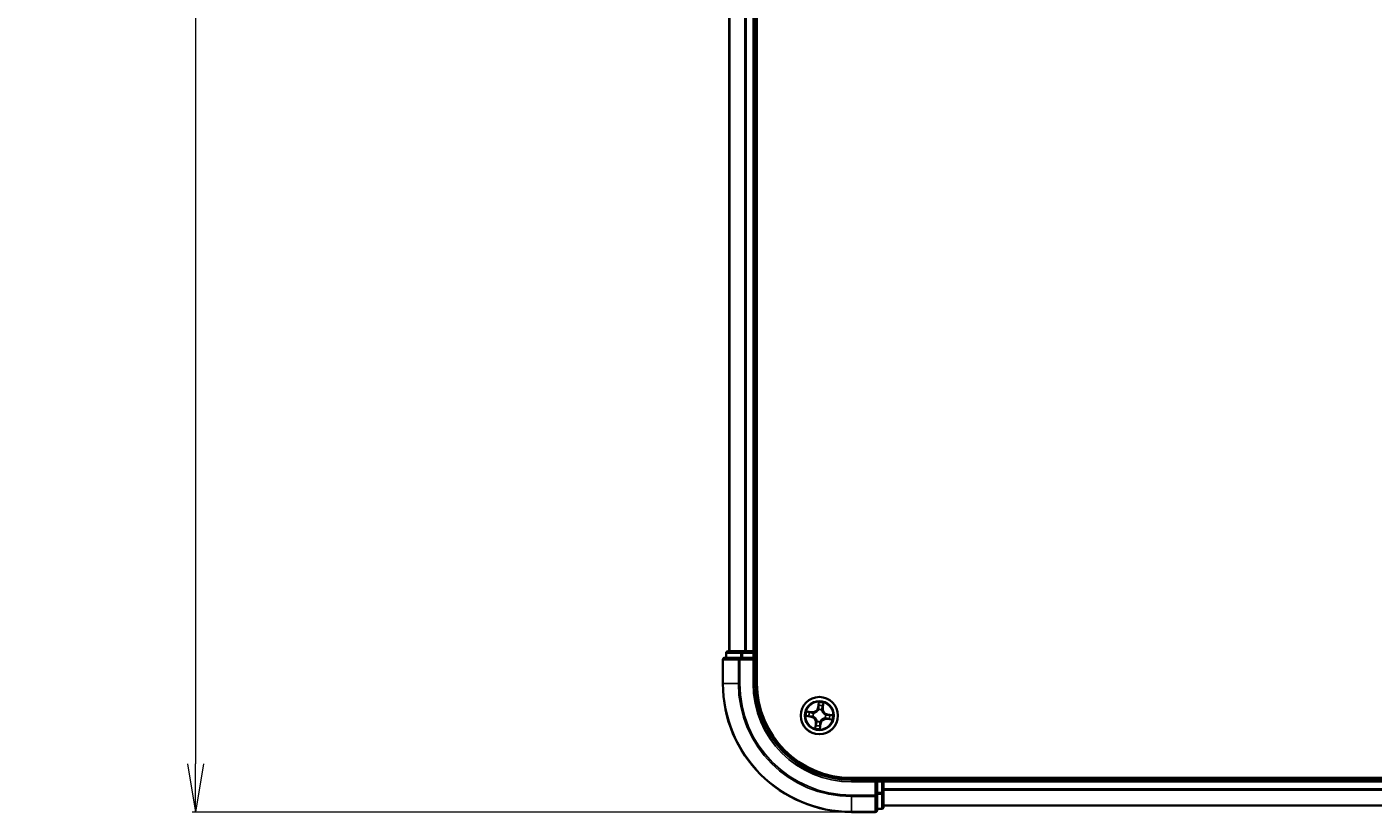
# Model space of a CAD drawing. Units: millimetres. Extents: x 7 to 10223, y 4 to 2392.
# Drawn here: x 1193 to 1402, y 1239 to 1361 of the extents above; entities that cross this region are included whole.
import ezdxf

# ---------------------------------------------------------------- set-up
doc = ezdxf.new("R2010")
doc.units = ezdxf.units.MM
doc.header["$LTSCALE"] = 0.5
doc.layers.get('Defpoints').update_dxf_attribs({"lineweight": 25})
for name, color, linetype, lineweight in [('Dimension (ISO)', 7, 'Continuous', 18), ('Visible (ISO)', 7, 'Continuous', 35), ('Visible Narrow (ISO)', 7, 'Continuous', 25)]:
    doc.layers.add(name, color=color, linetype=linetype, lineweight=lineweight)
doc.styles.add('Note Text (TK)', font='MS PGothic.ttf')
doc.dimstyles.new('Default - Method 1b (TK)', dxfattribs={"dimscale": 0.5, "dimtxt": 2.5, "dimasz": 2.5, "dimexe": 1, "dimexo": 1.5, "dimgap": 1, "dimtad": 1, "dimdsep": 46, "dimtxsty": 'Note Text (TK)', "dimblk": 'OPEN', "dimcen": 0.09, "dimdle": 5, "dimclrd": 100, "dimclre": 100, "dimclrt": 7, "dimadec": 1, "dimazin": 1, "dimtfac": 1, "dimtmove": 0, "dimatfit": 3, "dimldrblk": 'OPEN', "dimfxl": 1, "dimtolj": 1, "dimlwd": -1, "dimlwe": -1, "dimarcsym": 0})

# ---------------------------------------------------------------- blocks, each defined once
blk = doc.blocks.new('_Open')
at = {"color": 0, "linetype": 'ByBlock', "lineweight": -2}
for p, q in [((-1, 0.167), (0, 0)), ((-1, -0.167), (0, 0)), ((0, 0), (-1, 0))]:
    blk.add_line(p, q, dxfattribs=at)
blk = doc.blocks.new('*D23')
at = {"layer": 'Defpoints', "color": 0}
for p in [(1321.15, 1668.89), (1219.15, 1238.89), (1321.15, 1238.89)]:
    blk.add_point(p, dxfattribs=at)
at = {"layer": 'Dimension (ISO)', "color": 100}
for p, q in [((1320.4, 1668.89), (1218.65, 1668.89)), ((1219.15, 1661.39), (1219.15, 1246.39)), ((1320.4, 1238.89), (1218.65, 1238.89))]:
    blk.add_line(p, q, dxfattribs=at)
at = {"layer": 'Dimension (ISO)', "color": 100, "xscale": 7.5, "yscale": 7.5, "zscale": 7.5}
for p, rotation in [((1219.15, 1668.89), 90), ((1219.15, 1238.89), 270)]:
    blk.add_blockref('_Open', p, dxfattribs=dict(at, rotation=rotation))
at = {"layer": 'Dimension (ISO)', "color": 7, "insert": (1205.57, 1398.15), "char_height": 1.25, "attachment_point": 4, "rotation": 90, "style": 'Note Text (TK)'}
blk.add_mtext('\\A1;\\fMS PGothic|b0|i0;{\\H21.1650;430±0.8\\P}', dxfattribs=at)

msp = doc.modelspace()

# ---------------------------------------------------------------- linework, layer by layer
at = {"layer": 'Visible (ISO)'}
for p, q in [((1306.4539, 1258.8887), (1306.4539, 1648.8887)), ((1302.1539, 1643.8887), (1302.1539, 1263.8887)), ((1306.1539, 1263.8887), (1306.1539, 1643.8887)), ((1301.1539, 1262.5887), (1301.1539, 1258.8887)), ((1303.7944, 1262.8887), (1301.4539, 1262.8887)), ((1301.6539, 1263.5887), (1301.6539, 1262.8887)), ((1304.1952, 1263.8887), (1301.9539, 1263.8887)), ((1304.1952, 1262.8887), (1303.7944, 1262.8887)), ((1304.5708, 1263.8887), (1304.1952, 1263.8887)), ((1304.1952, 1262.8887), (1305.8539, 1262.8887)), ((1304.7944, 1263.8887), (1304.5708, 1263.8887)), ((1305.8539, 1263.8887), (1304.7944, 1263.8887)), ((1306.1539, 1263.8887), (1305.8539, 1263.8887)), ((1305.8539, 1262.5887), (1306.1539, 1262.8887)), ((1306.1539, 1262.8887), (1305.8539, 1262.8887)), ((1306.4539, 1263.8887), (1306.1539, 1263.8887)), ((1306.1539, 1262.8887), (1306.1539, 1263.5887)), ((1306.1539, 1258.8887), (1306.1539, 1262.8887)), ((1881.1539, 1244.1887), (1321.1539, 1244.1887)), ((1325.1539, 1243.8887), (1321.1539, 1243.8887)), ((1325.1539, 1243.8887), (1324.8539, 1243.5887)), ((1325.8539, 1243.8887), (1325.1539, 1243.8887)), ((1325.1539, 1243.5887), (1325.1539, 1243.8887)), ((1325.1539, 1243.5887), (1325.1539, 1241.9301)), ((1326.1539, 1243.8887), (1326.1539, 1244.1887)), ((1326.1539, 1243.5887), (1326.1539, 1243.8887)), ((1876.1539, 1243.8887), (1326.1539, 1243.8887)), ((1326.1539, 1242.5293), (1326.1539, 1243.5887)), ((1325.1539, 1241.5293), (1325.1539, 1241.9301)), ((1325.1539, 1239.1887), (1325.1539, 1241.5293)), ((1326.1539, 1242.3056), (1326.1539, 1242.5293)), ((1326.1539, 1241.9301), (1326.1539, 1242.3056)), ((1326.1539, 1239.6887), (1326.1539, 1241.9301)), ((1325.1539, 1239.3887), (1325.8539, 1239.3887)), ((1326.1539, 1239.8887), (1876.1539, 1239.8887)), ((1321.1539, 1238.8887), (1324.8539, 1238.8887))]:
    msp.add_line(p, q, dxfattribs=at)
msp.add_circle((1316.1539, 1253.8887), 2.9, dxfattribs=at)
for centre, radius, start, end in [((1301.4539, 1262.5887), 0.3, 90, 180), ((1301.9539, 1263.5887), 0.3, 90, 180), ((1305.8539, 1263.5887), 0.3, 0, 90), ((1321.1539, 1258.8887), 20, 180, 270), ((1321.1539, 1258.8887), 15, 180, 270), ((1321.1539, 1258.8887), 14.7, 180, 270), ((1325.8539, 1243.5887), 0.3, 0, 90), ((1324.8539, 1239.1887), 0.3, 270, 0), ((1325.8539, 1239.6887), 0.3, 270, 0)]:
    msp.add_arc(centre, radius, start, end, dxfattribs=at)
at = {"layer": 'Visible Narrow (ISO)'}
for p, q in [((1302.2234, 1263.8887), (1302.2234, 1643.8887)), ((1304.5639, 1643.8887), (1304.5639, 1263.8887)), ((1304.7944, 1263.8887), (1304.7944, 1643.8887)), ((1305.8539, 1643.8887), (1305.8539, 1263.8887)), ((1301.2234, 1262.5887), (1301.1539, 1262.5887)), ((1301.2234, 1262.5887), (1303.5639, 1262.5887)), ((1301.2234, 1258.8887), (1301.2234, 1262.5887)), ((1301.7234, 1263.5887), (1301.6539, 1263.5887)), ((1301.7234, 1263.5887), (1303.9648, 1263.5887)), ((1301.7234, 1262.8887), (1301.7234, 1263.5887)), ((1303.7944, 1262.5887), (1303.5639, 1262.5887)), ((1303.5639, 1262.5887), (1303.5639, 1258.8887)), ((1303.7944, 1262.5887), (1303.7944, 1262.8887)), ((1303.7944, 1262.5887), (1305.8539, 1262.5887)), ((1303.7944, 1258.8887), (1303.7944, 1262.5887)), ((1304.1952, 1263.5887), (1303.9648, 1263.5887)), ((1303.9648, 1263.5887), (1303.9648, 1262.8887)), ((1304.1952, 1263.5887), (1304.1952, 1263.8887)), ((1304.1952, 1263.5887), (1305.8539, 1263.5887)), ((1304.1952, 1262.8887), (1304.1952, 1263.5887)), ((1305.8539, 1263.5887), (1305.8539, 1263.8887)), ((1306.1539, 1263.5887), (1305.8539, 1263.5887)), ((1305.8539, 1263.5887), (1305.8539, 1262.8887)), ((1305.8539, 1262.5887), (1305.8539, 1258.8887)), ((1306.1539, 1263.5887), (1306.4539, 1263.5887)), ((1301.2234, 1258.8887), (1301.1539, 1258.8887)), ((1303.5639, 1258.8887), (1301.2234, 1258.8887)), ((1303.5639, 1258.8887), (1303.7944, 1258.8887)), ((1305.8539, 1258.8887), (1306.1539, 1258.8887)), ((1316.0472, 1255.946), (1315.9258, 1255.1759)), ((1314.9786, 1254.461), (1314.2047, 1254.5554)), ((1314.486, 1254.4709), (1314.9725, 1254.4116)), ((1314.9725, 1254.4116), (1314.9637, 1254.3395)), ((1314.9725, 1254.4116), (1314.9786, 1254.461)), ((1315.2601, 1254.2626), (1315.2798, 1254.2544)), ((1315.975, 1255.1682), (1315.9258, 1255.1759)), ((1315.975, 1255.1682), (1316.0513, 1255.6523)), ((1315.975, 1255.1682), (1316.0468, 1255.1568)), ((1316.0419, 1254.8296), (1316.0394, 1254.8508)), ((1316.5277, 1254.7825), (1316.5195, 1254.7628)), ((1316.6767, 1255.0701), (1316.6046, 1255.0789)), ((1316.7361, 1255.5566), (1316.6767, 1255.0701)), ((1316.6767, 1255.0701), (1316.7261, 1255.064)), ((1316.7261, 1255.064), (1316.8206, 1255.8379)), ((1317.0947, 1254.0007), (1317.1159, 1254.0032)), ((1317.4333, 1254.0676), (1317.422, 1253.9958)), ((1317.4333, 1254.0676), (1317.441, 1254.1168)), ((1317.4333, 1254.0676), (1317.9174, 1253.9913)), ((1318.2112, 1253.9954), (1317.441, 1254.1168)), ((1314.0966, 1253.7821), (1314.8667, 1253.6607)), ((1314.8745, 1253.7099), (1314.3903, 1253.7862)), ((1314.8745, 1253.7099), (1314.8667, 1253.6607)), ((1314.8745, 1253.7099), (1314.8858, 1253.7816)), ((1315.213, 1253.7768), (1315.1919, 1253.7743)), ((1315.5816, 1252.7134), (1315.4872, 1251.9395)), ((1315.5717, 1252.2209), (1315.631, 1252.7074)), ((1315.631, 1252.7074), (1315.5816, 1252.7134)), ((1315.631, 1252.7074), (1315.7032, 1252.6986)), ((1315.78, 1252.995), (1315.7882, 1253.0146)), ((1316.3327, 1252.6093), (1316.2564, 1252.1252)), ((1316.2605, 1251.8314), (1316.3819, 1252.6016)), ((1316.3327, 1252.6093), (1316.261, 1252.6206)), ((1316.2658, 1252.9479), (1316.2683, 1252.9267)), ((1316.3327, 1252.6093), (1316.3819, 1252.6016)), ((1317.0476, 1253.5149), (1317.028, 1253.5231)), ((1317.3352, 1253.3659), (1317.3292, 1253.3165)), ((1317.3292, 1253.3165), (1318.1031, 1253.222)), ((1317.3352, 1253.3659), (1317.344, 1253.438)), ((1317.8217, 1253.3066), (1317.3352, 1253.3659)), ((1321.1539, 1243.5887), (1321.1539, 1243.8887)), ((1321.1539, 1243.5887), (1324.8539, 1243.5887)), ((1324.8539, 1243.5887), (1324.8539, 1241.5293)), ((1325.1539, 1243.5887), (1325.8539, 1243.5887)), ((1325.8539, 1244.1887), (1325.8539, 1243.8887)), ((1325.8539, 1243.5887), (1325.8539, 1243.8887)), ((1325.8539, 1243.5887), (1325.8539, 1241.9301)), ((1326.1539, 1243.5887), (1325.8539, 1243.5887)), ((1326.1539, 1243.5887), (1876.1539, 1243.5887)), ((1324.8539, 1241.5293), (1321.1539, 1241.5293)), ((1321.1539, 1241.2988), (1321.1539, 1241.5293)), ((1321.1539, 1241.2988), (1324.8539, 1241.2988)), ((1321.1539, 1241.2988), (1321.1539, 1238.9583)), ((1325.1539, 1241.5293), (1324.8539, 1241.5293)), ((1324.8539, 1241.2988), (1324.8539, 1241.5293)), ((1324.8539, 1241.2988), (1324.8539, 1238.9583)), ((1325.8539, 1241.9301), (1325.1539, 1241.9301)), ((1325.1539, 1241.6996), (1325.8539, 1241.6996)), ((1326.1539, 1241.9301), (1325.8539, 1241.9301)), ((1325.8539, 1241.6996), (1325.8539, 1241.9301)), ((1325.8539, 1241.6996), (1325.8539, 1239.4583)), ((1876.1539, 1242.5293), (1326.1539, 1242.5293)), ((1326.1539, 1242.2988), (1876.1539, 1242.2988)), ((1325.8539, 1239.4583), (1325.1539, 1239.4583)), ((1325.8539, 1239.3887), (1325.8539, 1239.4583)), ((1876.1539, 1239.9583), (1326.1539, 1239.9583)), ((1324.8539, 1238.9583), (1321.1539, 1238.9583)), ((1321.1539, 1238.9583), (1321.1539, 1238.8887)), ((1324.8539, 1238.8887), (1324.8539, 1238.9583))]:
    msp.add_line(p, q, dxfattribs=at)
for radius in [2.8677, 2.3092, 2.1415]:
    msp.add_circle((1316.1539, 1253.8887), radius, dxfattribs=at)
for centre, radius, start, end in [((1321.1539, 1258.8887), 19.9305, 180, 270), ((1321.1539, 1258.8887), 17.59, 180, 270), ((1321.1539, 1258.8887), 17.3595, 180, 270), ((1321.1539, 1258.8887), 15.3, 180, 270), ((1316.1539, 1253.8887), 2.0601, 71.117345, 92.968181), ((1316.1539, 1253.8887), 2.0601, 161.117345, 182.968181), ((1316.1539, 1253.8887), 1.6122, 161.735242, 182.350284), ((1315.082, 1255.3089), 0.904, 263.042763, 351.042763), ((1315.082, 1255.3089), 0.8542, 263.042763, 351.042763), ((1316.1539, 1253.8887), 0.9688, 157.300807, 186.784719), ((1316.1539, 1253.8887), 0.9475, 157.300807, 186.784719), ((1316.1539, 1253.8887), 0.9688, 67.300807, 96.784719), ((1316.1539, 1253.8887), 0.9475, 67.300807, 96.784719), ((1316.1539, 1253.8887), 1.6122, 71.735242, 92.350284), ((1317.574, 1254.9606), 0.904, 173.042763, 261.042763), ((1317.574, 1254.9606), 0.8542, 173.042763, 261.042763), ((1316.1539, 1253.8887), 0.9475, 337.300807, 6.784719), ((1316.1539, 1253.8887), 0.9688, 337.300807, 6.784719), ((1316.1539, 1253.8887), 1.6122, 341.735242, 2.350284), ((1316.1539, 1253.8887), 2.0601, 341.117345, 2.968181), ((1314.7337, 1252.8169), 0.8542, 353.042763, 81.042763), ((1314.7337, 1252.8169), 0.904, 353.042763, 81.042763), ((1316.1539, 1253.8887), 2.0601, 251.117345, 272.968181), ((1316.1539, 1253.8887), 1.6122, 251.735242, 272.350284), ((1316.1539, 1253.8887), 0.9688, 247.300807, 276.784719), ((1316.1539, 1253.8887), 0.9475, 247.300807, 276.784719), ((1317.2257, 1252.4686), 0.904, 83.042763, 171.042763), ((1317.2257, 1252.4686), 0.8542, 83.042763, 171.042763)]:
    msp.add_arc(centre, radius, start, end, dxfattribs=at)
for centre, major_axis, ratio, start_param, end_param in [((1301.4539, 1262.5887), (0, 0.3), 0.76822128, 0, 1.57079633), ((1301.9539, 1263.5887), (0, 0.3), 0.76822128, 0, 1.57079633), ((1303.7944, 1262.5887), (0, 0.3), 0.76822128, 0, 1.57079633), ((1304.1952, 1263.5887), (0, 0.3), 0.76822128, 0, 1.57079633), ((1314.3981, 1253.8354), (-0.0049, -0.0498), 0.54850665, 4.7835784, 6.17876057), ((1314.48, 1254.4215), (0.0089, 0.0492), 0.54850665, 0.10442473, 1.4996069), ((1314.5878, 1253.8245), (0.001, -0.05), 0.89574018, 4.73044269, 6.08586581), ((1314.6654, 1254.38), (0.0147, 0.0478), 0.89574018, 0.19731949, 1.55274262), ((1314.8935, 1253.8308), (0.001, -0.05), 0.89572054, 4.73483766, 6.08588361), ((1314.9577, 1254.29), (0.0147, 0.0478), 0.89572054, 0.1973017, 1.54834765), ((1315.3014, 1254.2453), (-0.0022, 0.05), 0.87684641, 0.18229136, 1.17990219), ((1315.3014, 1254.2453), (-0.0082, 0.0493), 0.41070123, 0.09573579, 1.31868747), ((1316.0447, 1254.8063), (-0.0474, 0.0158), 0.87684642, 5.10328313, 6.10089396), ((1316.0447, 1254.8063), (-0.0452, 0.0214), 0.41070123, 4.96449783, 6.18744952), ((1316.0896, 1255.4548), (-0.05, -0.001), 0.89574018, 4.73044269, 6.08586581), ((1316.096, 1255.1491), (-0.05, -0.001), 0.89572054, 4.73483766, 6.08588361), ((1316.1005, 1255.6445), (-0.0498, 0.0049), 0.54850665, 4.7835784, 6.17876057), ((1316.5104, 1254.7412), (0.0493, 0.0082), 0.41070123, 0.09573579, 1.31868747), ((1316.5104, 1254.7412), (0.05, 0.0022), 0.87684641, 0.18229136, 1.17990219), ((1316.5551, 1255.0849), (0.0478, -0.0147), 0.89572054, 0.1973017, 1.54834765), ((1316.6451, 1255.3772), (0.0478, -0.0147), 0.89574018, 0.19731949, 1.55274262), ((1316.6866, 1255.5626), (0.0492, -0.0089), 0.54850665, 0.10442473, 1.4996069), ((1317.0714, 1253.9979), (0.0158, 0.0474), 0.87684642, 5.10328313, 6.10089396), ((1317.0714, 1253.9979), (0.0214, 0.0452), 0.41070123, 4.96449783, 6.18744952), ((1317.4142, 1253.9466), (-0.001, 0.05), 0.89572054, 4.73483766, 6.08588361), ((1317.7199, 1253.953), (-0.001, 0.05), 0.89574018, 4.73044269, 6.08586581), ((1317.9097, 1253.9421), (0.0049, 0.0498), 0.54850665, 4.7835784, 6.17876057), ((1315.2363, 1253.7796), (-0.0158, -0.0474), 0.87684642, 5.10328313, 6.10089396), ((1315.2363, 1253.7796), (-0.0214, -0.0452), 0.41070123, 4.96449783, 6.18744952), ((1315.6211, 1252.2149), (-0.0492, 0.0089), 0.54850665, 0.10442473, 1.4996069), ((1315.6626, 1252.4003), (-0.0478, 0.0147), 0.89574018, 0.19731949, 1.55274262), ((1315.7526, 1252.6926), (-0.0478, 0.0147), 0.89572054, 0.1973017, 1.54834765), ((1315.7973, 1253.0363), (-0.05, -0.0022), 0.87684641, 0.18229136, 1.17990219), ((1315.7973, 1253.0363), (-0.0493, -0.0082), 0.41070123, 0.09573579, 1.31868747), ((1316.2072, 1252.1329), (0.0498, -0.0049), 0.54850665, 4.7835784, 6.17876057), ((1316.2118, 1252.6284), (0.05, 0.001), 0.89572054, 4.73483766, 6.08588361), ((1316.2181, 1252.3227), (0.05, 0.001), 0.89574018, 4.73044269, 6.08586581), ((1316.263, 1252.9712), (0.0452, -0.0214), 0.41070123, 4.96449783, 6.18744952), ((1316.263, 1252.9712), (0.0474, -0.0158), 0.87684642, 5.10328313, 6.10089396), ((1317.0063, 1253.5322), (0.0082, -0.0493), 0.41070123, 0.09573579, 1.31868747), ((1317.0063, 1253.5322), (0.0022, -0.05), 0.87684641, 0.18229136, 1.17990219), ((1317.35, 1253.4875), (-0.0147, -0.0478), 0.89572054, 0.1973017, 1.54834765), ((1317.6423, 1253.3975), (-0.0147, -0.0478), 0.89574018, 0.19731949, 1.55274262), ((1317.8278, 1253.356), (-0.0089, -0.0492), 0.54850665, 0.10442473, 1.4996069), ((1324.8539, 1241.5293), (0.3, 0), 0.76822128, 4.71238898, 6.28318531), ((1325.8539, 1241.9301), (0.3, 0), 0.76822128, 4.71238898, 6.28318531), ((1324.8539, 1239.1887), (0.3, 0), 0.76822128, 4.71238898, 6.28318531), ((1325.8539, 1239.6887), (0.3, 0), 0.76822128, 4.71238898, 6.28318531)]:
    msp.add_ellipse(centre, major_axis=major_axis, ratio=ratio, start_param=start_param, end_param=end_param, dxfattribs=at)
for points, knots in [([(1316.0997, 1255.6721), (1316.1014, 1255.6871), (1316.1015, 1255.7027), (1316.0987, 1255.7445), (1316.0942, 1255.771), (1316.083, 1255.8217), (1316.0766, 1255.8458), (1316.0625, 1255.8954), (1316.0548, 1255.9208), (1316.0472, 1255.946)], [0, 0, 0, 0, 0.0059340385, 0.0059340385, 0.0154285, 0.0154285, 0.0237449879, 0.0237449879, 0.0323943032, 0.0323943032, 0.0323943032, 0.0323943032]), ([(1316.0472, 1255.946), (1316.049, 1255.9192), (1316.0509, 1255.8922), (1316.054, 1255.8393), (1316.0552, 1255.8135), (1316.0567, 1255.7593), (1316.0568, 1255.7308), (1316.0548, 1255.6857), (1316.0534, 1255.6687), (1316.0513, 1255.6523)], [-0.0323943032, -0.0323943032, -0.0323943032, -0.0323943032, -0.0237449879, -0.0237449879, -0.0154285, -0.0154285, -0.0059340385, -0.0059340385, 0, 0, 0, 0]), ([(1314.3705, 1253.8346), (1314.3555, 1253.8363), (1314.3399, 1253.8363), (1314.2982, 1253.8336), (1314.2717, 1253.829), (1314.2209, 1253.8179), (1314.1968, 1253.8115), (1314.1472, 1253.7974), (1314.1218, 1253.7897), (1314.0966, 1253.7821)], [0, 0, 0, 0, 0.0059340385, 0.0059340385, 0.0154285, 0.0154285, 0.0237449879, 0.0237449879, 0.0323943032, 0.0323943032, 0.0323943032, 0.0323943032]), ([(1314.486, 1254.4709), (1314.4629, 1254.4744), (1314.439, 1254.4797), (1314.3762, 1254.4962), (1314.3372, 1254.5088), (1314.2666, 1254.5331), (1314.2355, 1254.5443), (1314.2047, 1254.5554)], [-0.0320559737, -0.0320559737, -0.0320559737, -0.0320559737, -0.0236501899, -0.0236501899, -0.0102009359, -0.0102009359, 0.0003383294, 0.0003383294, 0.0003383294, 0.0003383294]), ([(1314.2047, 1254.5554), (1314.2317, 1254.5381), (1314.2589, 1254.5205), (1314.3209, 1254.483), (1314.3553, 1254.4637), (1314.4112, 1254.4403), (1314.4326, 1254.4333), (1314.4537, 1254.4299)], [-0.0003383294, -0.0003383294, -0.0003383294, -0.0003383294, 0.0102009359, 0.0102009359, 0.0236501899, 0.0236501899, 0.0320559737, 0.0320559737, 0.0320559737, 0.0320559737]), ([(1314.543, 1253.8226), (1314.5235, 1253.8223), (1314.4987, 1253.8231), (1314.4405, 1253.8272), (1314.407, 1253.8304), (1314.3705, 1253.8346)], [-0.0289828459, -0.0289828459, -0.0289828459, -0.0289828459, -0.014491423, -0.014491423, 0, 0, 0, 0]), ([(1314.4537, 1254.4299), (1314.4898, 1254.4239), (1314.5226, 1254.4178), (1314.5799, 1254.4057), (1314.6041, 1254.3997), (1314.6229, 1254.394)], [-0.0289828459, -0.0289828459, -0.0289828459, -0.0289828459, -0.0145850634, -0.0145850634, 0, 0, 0, 0]), ([(1314.6715, 1254.4294), (1314.6508, 1254.4358), (1314.6242, 1254.4426), (1314.5615, 1254.4566), (1314.5255, 1254.4638), (1314.486, 1254.4709)], [0, 0, 0, 0, 0.0145850634, 0.0145850634, 0.0289828459, 0.0289828459, 0.0289828459, 0.0289828459]), ([(1314.8488, 1253.8288), (1314.7978, 1253.8278), (1314.7469, 1253.8267), (1314.645, 1253.8247), (1314.594, 1253.8237), (1314.543, 1253.8226)], [-0.0687798542, -0.0687798542, -0.0687798542, -0.0687798542, -0.0343899271, -0.0343899271, 0, 0, 0, 0]), ([(1314.6229, 1254.394), (1314.6716, 1254.379), (1314.7204, 1254.3641), (1314.8178, 1254.3342), (1314.8665, 1254.3192), (1314.9152, 1254.3043)], [-0.0687798542, -0.0687798542, -0.0687798542, -0.0687798542, -0.0343899271, -0.0343899271, 0, 0, 0, 0]), ([(1314.9637, 1254.3395), (1314.915, 1254.3544), (1314.8663, 1254.3694), (1314.7689, 1254.3994), (1314.7202, 1254.4144), (1314.6715, 1254.4294)], [0, 0, 0, 0, 0.0343899271, 0.0343899271, 0.0687798542, 0.0687798542, 0.0687798542, 0.0687798542]), ([(1315.1919, 1253.7743), (1315.1502, 1253.789), (1315.109, 1253.8002), (1314.9945, 1253.8239), (1314.9216, 1253.8302), (1314.8488, 1253.8288)], [-0.0764653604, -0.0764653604, -0.0764653604, -0.0764653604, -0.0491206273, -0.0491206273, 0, 0, 0, 0]), ([(1314.9152, 1254.3043), (1314.9848, 1254.2829), (1315.0568, 1254.269), (1315.1733, 1254.2603), (1315.216, 1254.2599), (1315.2601, 1254.2626)], [-0.0982412545, -0.0982412545, -0.0982412545, -0.0982412545, -0.0491206273, -0.0491206273, -0.0217758941, -0.0217758941, -0.0217758941, -0.0217758941]), ([(1315.2914, 1254.2941), (1315.2495, 1254.2926), (1315.209, 1254.2939), (1315.0982, 1254.3043), (1315.0299, 1254.3185), (1314.9637, 1254.3395)], [0.0217758941, 0.0217758941, 0.0217758941, 0.0217758941, 0.0491206273, 0.0491206273, 0.0982412545, 0.0982412545, 0.0982412545, 0.0982412545]), ([(1315.2798, 1254.2544), (1315.2962, 1254.2573), (1315.3127, 1254.2606), (1315.4128, 1254.2835), (1315.497, 1254.3138), (1315.6306, 1254.3839), (1315.6812, 1254.4158), (1315.7289, 1254.4518), (1315.7766, 1254.4878), (1315.8212, 1254.5277), (1315.9252, 1254.637), (1315.9774, 1254.7096), (1316.0269, 1254.7996), (1316.0346, 1254.8146), (1316.0419, 1254.8296)], [-0.174866013, -0.174866013, -0.174866013, -0.174866013, -0.16940495, -0.16940495, -0.141674077, -0.141674077, -0.124342281, -0.124342281, -0.124342281, -0.107010485, -0.107010485, -0.079279611, -0.079279611, -0.073818549, -0.073818549, -0.073818549, -0.073818549]), ([(1316.0006, 1254.8293), (1315.9938, 1254.815), (1315.9867, 1254.8008), (1315.9412, 1254.715), (1315.8933, 1254.646), (1315.798, 1254.5433), (1315.757, 1254.5061), (1315.713, 1254.4729), (1315.669, 1254.4396), (1315.622, 1254.4105), (1315.4971, 1254.347), (1315.4176, 1254.3199), (1315.3226, 1254.2996), (1315.307, 1254.2966), (1315.2914, 1254.2941)], [0.073818549, 0.073818549, 0.073818549, 0.073818549, 0.079279611, 0.079279611, 0.107010485, 0.107010485, 0.124342281, 0.124342281, 0.124342281, 0.141674077, 0.141674077, 0.16940495, 0.16940495, 0.174866013, 0.174866013, 0.174866013, 0.174866013]), ([(1316.0468, 1255.1568), (1316.0488, 1255.0875), (1316.0437, 1255.0178), (1316.0233, 1254.9085), (1316.0135, 1254.8692), (1316.0006, 1254.8293)], [0, 0, 0, 0, 0.0491206273, 0.0491206273, 0.0764653604, 0.0764653604, 0.0764653604, 0.0764653604]), ([(1316.0394, 1254.8508), (1316.0541, 1254.8924), (1316.0654, 1254.9336), (1316.089, 1255.0481), (1316.0954, 1255.121), (1316.0939, 1255.1938)], [-0.0764653604, -0.0764653604, -0.0764653604, -0.0764653604, -0.0491206273, -0.0491206273, 0, 0, 0, 0]), ([(1316.0513, 1255.6523), (1316.0473, 1255.6121), (1316.0444, 1255.5753), (1316.0407, 1255.5113), (1316.0399, 1255.484), (1316.0404, 1255.4626)], [0, 0, 0, 0, 0.014491423, 0.014491423, 0.0289828459, 0.0289828459, 0.0289828459, 0.0289828459]), ([(1316.0404, 1255.4626), (1316.0415, 1255.4116), (1316.0425, 1255.3607), (1316.0446, 1255.2588), (1316.0457, 1255.2078), (1316.0468, 1255.1568)], [0, 0, 0, 0, 0.0343899271, 0.0343899271, 0.0687798542, 0.0687798542, 0.0687798542, 0.0687798542]), ([(1316.0878, 1255.4996), (1316.0874, 1255.5191), (1316.0883, 1255.5439), (1316.0923, 1255.6021), (1316.0955, 1255.6356), (1316.0997, 1255.6721)], [-0.0289828459, -0.0289828459, -0.0289828459, -0.0289828459, -0.014491423, -0.014491423, 0, 0, 0, 0]), ([(1316.0939, 1255.1938), (1316.0929, 1255.2448), (1316.0919, 1255.2957), (1316.0898, 1255.3977), (1316.0888, 1255.4486), (1316.0878, 1255.4996)], [-0.0687798542, -0.0687798542, -0.0687798542, -0.0687798542, -0.0343899271, -0.0343899271, 0, 0, 0, 0]), ([(1316.5195, 1254.7628), (1316.5224, 1254.7464), (1316.5257, 1254.7299), (1316.5486, 1254.6298), (1316.579, 1254.5457), (1316.649, 1254.412), (1316.681, 1254.3614), (1316.717, 1254.3137), (1316.753, 1254.266), (1316.7928, 1254.2214), (1316.9022, 1254.1174), (1316.9747, 1254.0652), (1317.0648, 1254.0157), (1317.0797, 1254.008), (1317.0947, 1254.0007)], [-0.174866013, -0.174866013, -0.174866013, -0.174866013, -0.16940495, -0.16940495, -0.141674077, -0.141674077, -0.124342281, -0.124342281, -0.124342281, -0.107010485, -0.107010485, -0.079279611, -0.079279611, -0.073818549, -0.073818549, -0.073818549, -0.073818549]), ([(1316.5694, 1255.1274), (1316.548, 1255.0578), (1316.5341, 1254.9859), (1316.5255, 1254.8693), (1316.525, 1254.8266), (1316.5277, 1254.7825)], [-0.0982412545, -0.0982412545, -0.0982412545, -0.0982412545, -0.0491206273, -0.0491206273, -0.0217758941, -0.0217758941, -0.0217758941, -0.0217758941]), ([(1316.5592, 1254.7512), (1316.5577, 1254.7931), (1316.5591, 1254.8336), (1316.5694, 1254.9444), (1316.5836, 1255.0127), (1316.6046, 1255.0789)], [0.0217758941, 0.0217758941, 0.0217758941, 0.0217758941, 0.0491206273, 0.0491206273, 0.0982412545, 0.0982412545, 0.0982412545, 0.0982412545]), ([(1317.0945, 1254.0421), (1317.0801, 1254.0488), (1317.0659, 1254.0559), (1316.9801, 1254.1014), (1316.9112, 1254.1493), (1316.8084, 1254.2447), (1316.7712, 1254.2856), (1316.738, 1254.3296), (1316.7048, 1254.3736), (1316.6756, 1254.4206), (1316.6121, 1254.5456), (1316.585, 1254.625), (1316.5647, 1254.72), (1316.5618, 1254.7356), (1316.5592, 1254.7512)], [0.073818549, 0.073818549, 0.073818549, 0.073818549, 0.079279611, 0.079279611, 0.107010485, 0.107010485, 0.124342281, 0.124342281, 0.124342281, 0.141674077, 0.141674077, 0.16940495, 0.16940495, 0.174866013, 0.174866013, 0.174866013, 0.174866013]), ([(1316.6591, 1255.4197), (1316.6442, 1255.371), (1316.6292, 1255.3223), (1316.5993, 1255.2248), (1316.5843, 1255.1761), (1316.5694, 1255.1274)], [-0.0687798542, -0.0687798542, -0.0687798542, -0.0687798542, -0.0343899271, -0.0343899271, 0, 0, 0, 0]), ([(1316.6046, 1255.0789), (1316.6196, 1255.1276), (1316.6346, 1255.1763), (1316.6646, 1255.2737), (1316.6795, 1255.3224), (1316.6945, 1255.3711)], [0, 0, 0, 0, 0.0343899271, 0.0343899271, 0.0687798542, 0.0687798542, 0.0687798542, 0.0687798542]), ([(1316.695, 1255.5889), (1316.689, 1255.5528), (1316.6829, 1255.52), (1316.6709, 1255.4628), (1316.6649, 1255.4385), (1316.6591, 1255.4197)], [-0.0289828459, -0.0289828459, -0.0289828459, -0.0289828459, -0.0145850634, -0.0145850634, 0, 0, 0, 0]), ([(1316.6945, 1255.3711), (1316.7009, 1255.3918), (1316.7077, 1255.4184), (1316.7217, 1255.4811), (1316.7289, 1255.5171), (1316.7361, 1255.5566)], [0, 0, 0, 0, 0.0145850634, 0.0145850634, 0.0289828459, 0.0289828459, 0.0289828459, 0.0289828459]), ([(1316.8206, 1255.8379), (1316.8032, 1255.8109), (1316.7856, 1255.7837), (1316.7481, 1255.7217), (1316.7288, 1255.6873), (1316.7055, 1255.6314), (1316.6985, 1255.61), (1316.695, 1255.5889)], [-0.0003383294, -0.0003383294, -0.0003383294, -0.0003383294, 0.0102009359, 0.0102009359, 0.0236501899, 0.0236501899, 0.0320559737, 0.0320559737, 0.0320559737, 0.0320559737]), ([(1316.7361, 1255.5566), (1316.7396, 1255.5797), (1316.7449, 1255.6036), (1316.7613, 1255.6664), (1316.774, 1255.7054), (1316.7982, 1255.776), (1316.8094, 1255.8071), (1316.8206, 1255.8379)], [-0.0320559737, -0.0320559737, -0.0320559737, -0.0320559737, -0.0236501899, -0.0236501899, -0.0102009359, -0.0102009359, 0.0003383294, 0.0003383294, 0.0003383294, 0.0003383294]), ([(1317.422, 1253.9958), (1317.3526, 1253.9938), (1317.283, 1253.9989), (1317.1736, 1254.0193), (1317.1343, 1254.0292), (1317.0945, 1254.0421)], [0, 0, 0, 0, 0.0491206273, 0.0491206273, 0.0764653604, 0.0764653604, 0.0764653604, 0.0764653604]), ([(1317.1159, 1254.0032), (1317.1576, 1253.9885), (1317.1987, 1253.9772), (1317.3132, 1253.9536), (1317.3862, 1253.9472), (1317.459, 1253.9487)], [-0.0764653604, -0.0764653604, -0.0764653604, -0.0764653604, -0.0491206273, -0.0491206273, 0, 0, 0, 0]), ([(1317.7277, 1254.0022), (1317.6767, 1254.0012), (1317.6258, 1254.0001), (1317.5239, 1253.998), (1317.4729, 1253.9969), (1317.422, 1253.9958)], [0, 0, 0, 0, 0.0343899271, 0.0343899271, 0.0687798542, 0.0687798542, 0.0687798542, 0.0687798542]), ([(1317.459, 1253.9487), (1317.5099, 1253.9497), (1317.5609, 1253.9507), (1317.6628, 1253.9528), (1317.7137, 1253.9538), (1317.7647, 1253.9549)], [-0.0687798542, -0.0687798542, -0.0687798542, -0.0687798542, -0.0343899271, -0.0343899271, 0, 0, 0, 0]), ([(1317.9174, 1253.9913), (1317.8772, 1253.9953), (1317.8405, 1253.9983), (1317.7764, 1254.002), (1317.7492, 1254.0027), (1317.7277, 1254.0022)], [0, 0, 0, 0, 0.014491423, 0.014491423, 0.0289828459, 0.0289828459, 0.0289828459, 0.0289828459]), ([(1317.7647, 1253.9549), (1317.7842, 1253.9552), (1317.809, 1253.9543), (1317.8672, 1253.9503), (1317.9007, 1253.9471), (1317.9372, 1253.9429)], [-0.0289828459, -0.0289828459, -0.0289828459, -0.0289828459, -0.014491423, -0.014491423, 0, 0, 0, 0]), ([(1318.2112, 1253.9954), (1318.1843, 1253.9936), (1318.1573, 1253.9917), (1318.1044, 1253.9886), (1318.0787, 1253.9874), (1318.0244, 1253.9859), (1317.9959, 1253.9858), (1317.9508, 1253.9879), (1317.9338, 1253.9892), (1317.9174, 1253.9913)], [-0.0323943032, -0.0323943032, -0.0323943032, -0.0323943032, -0.0237449879, -0.0237449879, -0.0154285, -0.0154285, -0.0059340385, -0.0059340385, 0, 0, 0, 0]), ([(1317.9372, 1253.9429), (1317.9522, 1253.9412), (1317.9679, 1253.9411), (1318.0096, 1253.9439), (1318.0361, 1253.9484), (1318.0868, 1253.9596), (1318.111, 1253.966), (1318.1605, 1253.9801), (1318.186, 1253.9878), (1318.2112, 1253.9954)], [0, 0, 0, 0, 0.0059340385, 0.0059340385, 0.0154285, 0.0154285, 0.0237449879, 0.0237449879, 0.0323943032, 0.0323943032, 0.0323943032, 0.0323943032]), ([(1314.0966, 1253.7821), (1314.1234, 1253.7839), (1314.1504, 1253.7858), (1314.2033, 1253.7888), (1314.2291, 1253.7901), (1314.2833, 1253.7916), (1314.3118, 1253.7917), (1314.3569, 1253.7896), (1314.3739, 1253.7883), (1314.3903, 1253.7862)], [-0.0323943032, -0.0323943032, -0.0323943032, -0.0323943032, -0.0237449879, -0.0237449879, -0.0154285, -0.0154285, -0.0059340385, -0.0059340385, 0, 0, 0, 0]), ([(1314.3903, 1253.7862), (1314.4305, 1253.7822), (1314.4673, 1253.7792), (1314.5313, 1253.7755), (1314.5586, 1253.7748), (1314.58, 1253.7753)], [0, 0, 0, 0, 0.014491423, 0.014491423, 0.0289828459, 0.0289828459, 0.0289828459, 0.0289828459]), ([(1314.58, 1253.7753), (1314.631, 1253.7763), (1314.682, 1253.7774), (1314.7839, 1253.7795), (1314.8348, 1253.7806), (1314.8858, 1253.7816)], [0, 0, 0, 0, 0.0343899271, 0.0343899271, 0.0687798542, 0.0687798542, 0.0687798542, 0.0687798542]), ([(1314.8858, 1253.7816), (1314.9551, 1253.7837), (1315.0248, 1253.7786), (1315.1341, 1253.7581), (1315.1735, 1253.7483), (1315.2133, 1253.7354)], [0, 0, 0, 0, 0.0491206273, 0.0491206273, 0.0764653604, 0.0764653604, 0.0764653604, 0.0764653604]), ([(1315.7882, 1253.0146), (1315.7853, 1253.0311), (1315.782, 1253.0476), (1315.7591, 1253.1477), (1315.7288, 1253.2318), (1315.6587, 1253.3655), (1315.6268, 1253.4161), (1315.5908, 1253.4638), (1315.5548, 1253.5115), (1315.5149, 1253.5561), (1315.4056, 1253.6601), (1315.333, 1253.7123), (1315.243, 1253.7618), (1315.228, 1253.7695), (1315.213, 1253.7768)], [-0.174866013, -0.174866013, -0.174866013, -0.174866013, -0.16940495, -0.16940495, -0.141674077, -0.141674077, -0.124342281, -0.124342281, -0.124342281, -0.107010485, -0.107010485, -0.079279611, -0.079279611, -0.073818549, -0.073818549, -0.073818549, -0.073818549]), ([(1315.2133, 1253.7354), (1315.2276, 1253.7287), (1315.2418, 1253.7216), (1315.3276, 1253.676), (1315.3966, 1253.6282), (1315.4994, 1253.5328), (1315.5365, 1253.4919), (1315.5698, 1253.4479), (1315.603, 1253.4039), (1315.6321, 1253.3569), (1315.6956, 1253.2319), (1315.7228, 1253.1525), (1315.743, 1253.0575), (1315.746, 1253.0419), (1315.7485, 1253.0262)], [0.073818549, 0.073818549, 0.073818549, 0.073818549, 0.079279611, 0.079279611, 0.107010485, 0.107010485, 0.124342281, 0.124342281, 0.124342281, 0.141674077, 0.141674077, 0.16940495, 0.16940495, 0.174866013, 0.174866013, 0.174866013, 0.174866013]), ([(1315.5717, 1252.2209), (1315.5682, 1252.1978), (1315.5629, 1252.1739), (1315.5464, 1252.1111), (1315.5338, 1252.0721), (1315.5095, 1252.0015), (1315.4983, 1251.9704), (1315.4872, 1251.9395)], [-0.0320559737, -0.0320559737, -0.0320559737, -0.0320559737, -0.0236501899, -0.0236501899, -0.0102009359, -0.0102009359, 0.0003383294, 0.0003383294, 0.0003383294, 0.0003383294]), ([(1315.4872, 1251.9395), (1315.5045, 1251.9665), (1315.5221, 1251.9938), (1315.5596, 1252.0557), (1315.5789, 1252.0901), (1315.6023, 1252.1461), (1315.6093, 1252.1675), (1315.6128, 1252.1886)], [-0.0003383294, -0.0003383294, -0.0003383294, -0.0003383294, 0.0102009359, 0.0102009359, 0.0236501899, 0.0236501899, 0.0320559737, 0.0320559737, 0.0320559737, 0.0320559737]), ([(1315.6132, 1252.4064), (1315.6068, 1252.3857), (1315.6, 1252.3591), (1315.586, 1252.2964), (1315.5788, 1252.2604), (1315.5717, 1252.2209)], [0, 0, 0, 0, 0.0145850634, 0.0145850634, 0.0289828459, 0.0289828459, 0.0289828459, 0.0289828459]), ([(1315.6128, 1252.1886), (1315.6187, 1252.2246), (1315.6248, 1252.2575), (1315.6369, 1252.3147), (1315.6429, 1252.339), (1315.6486, 1252.3578)], [-0.0289828459, -0.0289828459, -0.0289828459, -0.0289828459, -0.0145850634, -0.0145850634, 0, 0, 0, 0]), ([(1315.7032, 1252.6986), (1315.6882, 1252.6499), (1315.6732, 1252.6012), (1315.6432, 1252.5038), (1315.6282, 1252.4551), (1315.6132, 1252.4064)], [0, 0, 0, 0, 0.0343899271, 0.0343899271, 0.0687798542, 0.0687798542, 0.0687798542, 0.0687798542]), ([(1315.6486, 1252.3578), (1315.6636, 1252.4065), (1315.6785, 1252.4552), (1315.7084, 1252.5527), (1315.7234, 1252.6014), (1315.7384, 1252.6501)], [-0.0687798542, -0.0687798542, -0.0687798542, -0.0687798542, -0.0343899271, -0.0343899271, 0, 0, 0, 0]), ([(1315.7485, 1253.0262), (1315.75, 1252.9844), (1315.7487, 1252.9439), (1315.7383, 1252.8331), (1315.7242, 1252.7647), (1315.7032, 1252.6986)], [0.0217758941, 0.0217758941, 0.0217758941, 0.0217758941, 0.0491206273, 0.0491206273, 0.0982412545, 0.0982412545, 0.0982412545, 0.0982412545]), ([(1315.7384, 1252.6501), (1315.7597, 1252.7197), (1315.7736, 1252.7916), (1315.7823, 1252.9082), (1315.7827, 1252.9509), (1315.78, 1252.995)], [-0.0982412545, -0.0982412545, -0.0982412545, -0.0982412545, -0.0491206273, -0.0491206273, -0.0217758941, -0.0217758941, -0.0217758941, -0.0217758941]), ([(1316.2081, 1252.1054), (1316.2063, 1252.0904), (1316.2063, 1252.0748), (1316.209, 1252.033), (1316.2136, 1252.0065), (1316.2248, 1251.9558), (1316.2311, 1251.9317), (1316.2452, 1251.8821), (1316.2529, 1251.8567), (1316.2605, 1251.8314)], [0, 0, 0, 0, 0.0059340385, 0.0059340385, 0.0154285, 0.0154285, 0.0237449879, 0.0237449879, 0.0323943032, 0.0323943032, 0.0323943032, 0.0323943032]), ([(1316.22, 1252.2779), (1316.2203, 1252.2584), (1316.2195, 1252.2336), (1316.2154, 1252.1754), (1316.2122, 1252.1419), (1316.2081, 1252.1054)], [-0.0289828459, -0.0289828459, -0.0289828459, -0.0289828459, -0.014491423, -0.014491423, 0, 0, 0, 0]), ([(1316.2683, 1252.9267), (1316.2536, 1252.885), (1316.2424, 1252.8439), (1316.2187, 1252.7294), (1316.2124, 1252.6564), (1316.2138, 1252.5837)], [-0.0764653604, -0.0764653604, -0.0764653604, -0.0764653604, -0.0491206273, -0.0491206273, 0, 0, 0, 0]), ([(1316.2138, 1252.5837), (1316.2148, 1252.5327), (1316.2159, 1252.4817), (1316.2179, 1252.3798), (1316.2189, 1252.3289), (1316.22, 1252.2779)], [-0.0687798542, -0.0687798542, -0.0687798542, -0.0687798542, -0.0343899271, -0.0343899271, 0, 0, 0, 0]), ([(1316.2605, 1251.8314), (1316.2587, 1251.8583), (1316.2568, 1251.8853), (1316.2538, 1251.9382), (1316.2525, 1251.9639), (1316.251, 1252.0182), (1316.2509, 1252.0467), (1316.253, 1252.0918), (1316.2543, 1252.1088), (1316.2564, 1252.1252)], [-0.0323943032, -0.0323943032, -0.0323943032, -0.0323943032, -0.0237449879, -0.0237449879, -0.0154285, -0.0154285, -0.0059340385, -0.0059340385, 0, 0, 0, 0]), ([(1316.2564, 1252.1252), (1316.2604, 1252.1654), (1316.2634, 1252.2022), (1316.2671, 1252.2662), (1316.2678, 1252.2934), (1316.2673, 1252.3149)], [0, 0, 0, 0, 0.014491423, 0.014491423, 0.0289828459, 0.0289828459, 0.0289828459, 0.0289828459]), ([(1316.261, 1252.6206), (1316.2589, 1252.69), (1316.264, 1252.7596), (1316.2845, 1252.869), (1316.2943, 1252.9083), (1316.3072, 1252.9482)], [0, 0, 0, 0, 0.0491206273, 0.0491206273, 0.0764653604, 0.0764653604, 0.0764653604, 0.0764653604]), ([(1316.2673, 1252.3149), (1316.2663, 1252.3659), (1316.2652, 1252.4168), (1316.2631, 1252.5187), (1316.262, 1252.5697), (1316.261, 1252.6206)], [0, 0, 0, 0, 0.0343899271, 0.0343899271, 0.0687798542, 0.0687798542, 0.0687798542, 0.0687798542]), ([(1317.028, 1253.5231), (1317.0115, 1253.5202), (1316.995, 1253.5169), (1316.8949, 1253.494), (1316.8108, 1253.4637), (1316.6771, 1253.3936), (1316.6265, 1253.3617), (1316.5788, 1253.3256), (1316.5311, 1253.2896), (1316.4865, 1253.2498), (1316.3825, 1253.1405), (1316.3303, 1253.0679), (1316.2808, 1252.9778), (1316.2731, 1252.9629), (1316.2658, 1252.9479)], [-0.174866013, -0.174866013, -0.174866013, -0.174866013, -0.16940495, -0.16940495, -0.141674077, -0.141674077, -0.124342281, -0.124342281, -0.124342281, -0.107010485, -0.107010485, -0.079279611, -0.079279611, -0.073818549, -0.073818549, -0.073818549, -0.073818549]), ([(1316.3072, 1252.9482), (1316.3139, 1252.9625), (1316.321, 1252.9767), (1316.3666, 1253.0625), (1316.4145, 1253.1315), (1316.5098, 1253.2342), (1316.5507, 1253.2714), (1316.5947, 1253.3046), (1316.6387, 1253.3379), (1316.6857, 1253.367), (1316.8107, 1253.4305), (1316.8902, 1253.4576), (1316.9851, 1253.4779), (1317.0008, 1253.4808), (1317.0164, 1253.4834)], [0.073818549, 0.073818549, 0.073818549, 0.073818549, 0.079279611, 0.079279611, 0.107010485, 0.107010485, 0.124342281, 0.124342281, 0.124342281, 0.141674077, 0.141674077, 0.16940495, 0.16940495, 0.174866013, 0.174866013, 0.174866013, 0.174866013]), ([(1317.0164, 1253.4834), (1317.0582, 1253.4849), (1317.0987, 1253.4835), (1317.2095, 1253.4732), (1317.2779, 1253.459), (1317.344, 1253.438)], [0.0217758941, 0.0217758941, 0.0217758941, 0.0217758941, 0.0491206273, 0.0491206273, 0.0982412545, 0.0982412545, 0.0982412545, 0.0982412545]), ([(1317.3925, 1253.4732), (1317.3229, 1253.4946), (1317.251, 1253.5085), (1317.1344, 1253.5171), (1317.0918, 1253.5176), (1317.0476, 1253.5149)], [-0.0982412545, -0.0982412545, -0.0982412545, -0.0982412545, -0.0491206273, -0.0491206273, -0.0217758941, -0.0217758941, -0.0217758941, -0.0217758941]), ([(1317.344, 1253.438), (1317.3927, 1253.423), (1317.4414, 1253.408), (1317.5388, 1253.3781), (1317.5875, 1253.3631), (1317.6363, 1253.3481)], [0, 0, 0, 0, 0.0343899271, 0.0343899271, 0.0687798542, 0.0687798542, 0.0687798542, 0.0687798542]), ([(1317.6848, 1253.3835), (1317.6361, 1253.3984), (1317.5874, 1253.4134), (1317.4899, 1253.4433), (1317.4412, 1253.4583), (1317.3925, 1253.4732)], [-0.0687798542, -0.0687798542, -0.0687798542, -0.0687798542, -0.0343899271, -0.0343899271, 0, 0, 0, 0]), ([(1317.6363, 1253.3481), (1317.6569, 1253.3417), (1317.6835, 1253.3349), (1317.7463, 1253.3209), (1317.7822, 1253.3137), (1317.8217, 1253.3066)], [0, 0, 0, 0, 0.0145850634, 0.0145850634, 0.0289828459, 0.0289828459, 0.0289828459, 0.0289828459]), ([(1317.854, 1253.3476), (1317.818, 1253.3536), (1317.7851, 1253.3597), (1317.7279, 1253.3717), (1317.7036, 1253.3777), (1317.6848, 1253.3835)], [-0.0289828459, -0.0289828459, -0.0289828459, -0.0289828459, -0.0145850634, -0.0145850634, 0, 0, 0, 0]), ([(1317.8217, 1253.3066), (1317.8449, 1253.3031), (1317.8687, 1253.2977), (1317.9315, 1253.2813), (1317.9705, 1253.2687), (1318.0411, 1253.2444), (1318.0722, 1253.2332), (1318.1031, 1253.222)], [-0.0320559737, -0.0320559737, -0.0320559737, -0.0320559737, -0.0236501899, -0.0236501899, -0.0102009359, -0.0102009359, 0.0003383294, 0.0003383294, 0.0003383294, 0.0003383294]), ([(1318.1031, 1253.222), (1318.0761, 1253.2394), (1318.0488, 1253.257), (1317.9869, 1253.2945), (1317.9525, 1253.3138), (1317.8965, 1253.3371), (1317.8751, 1253.3441), (1317.854, 1253.3476)], [-0.0003383294, -0.0003383294, -0.0003383294, -0.0003383294, 0.0102009359, 0.0102009359, 0.0236501899, 0.0236501899, 0.0320559737, 0.0320559737, 0.0320559737, 0.0320559737])]:
    msp.add_open_spline(points, degree=3, knots=knots, dxfattribs=at)

# ---------------------------------------------------------------- dimensions: what is measured, and where the dimension line sits
at = {"layer": 'Dimension (ISO)', "color": 100}
dim = msp.add_linear_dim(base=(1219.1539, 1238.8887), p1=(1321.1539, 1668.8887), p2=(1321.1539, 1238.8887), angle=90, text='\\fMS PGothic|b0|i0;{\\H21.1650;<>±0.8\\P}', dimstyle='Default - Method 1b (TK)', override={"dimasz": 15, "dimgap": 6, "dimdec": 2, "dimtol": 0, "dimlim": 0, "dimtp": 0, "dimtm": 0, "dimtdec": 2, "dimtofl": 0, "dimatfit": 1}, dxfattribs=at)
dim.commit()
dim.dimension.update_dxf_attribs({"geometry": '*D23', "text_midpoint": (1219.1539, 1453.8887), "dimtype": 160})

doc.saveas('drawing.dxf')
